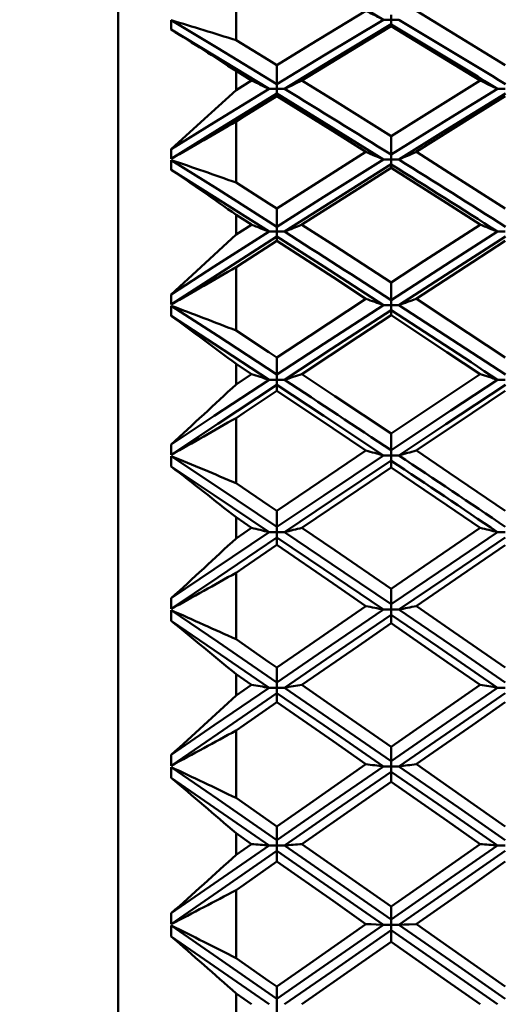
# Model space of a CAD drawing. Units: millimetres. Extents: x -65 to 76, y 102 to 195.
# Drawn here: x 25 to 29, y 127 to 136 of the extents above; entities that cross this region are included whole.
import ezdxf

# ---------------------------------------------------------------- set-up
doc = ezdxf.new("R2010")
doc.units = ezdxf.units.MM
doc.layers.add('1', color=4, linetype='Continuous', lineweight=50)
doc.layers.add('2', color=7, linetype='Continuous', lineweight=25)
doc.styles.get("Standard").update_dxf_attribs({"font": 'monos.ttf', "height": 3.5})
doc.dimstyles.new('PRAMET', dxfattribs={"dimtxt": 3.5, "dimasz": 3.5, "dimexe": 1.25, "dimexo": 0.625, "dimtad": 1, "dimtxsty": 'Standard', "dimcen": 2.5, "dimadec": 0, "dimazin": 0, "dimtfac": 1, "dimtmove": 0, "dimatfit": 3, "dimfxl": 1, "dimarcsym": 0})

# ---------------------------------------------------------------- blocks, each defined once
blk = doc.blocks.new('*D3')
at = {"layer": '2', "color": 0, "lineweight": -2}
for p, q in [((4.5412, 152.4979), (75.9427, 152.4979)), ((74.6927, 148.9979), (74.6927, 105.9979)), ((4.5412, 102.4979), (75.9427, 102.4979))]:
    blk.add_line(p, q, dxfattribs=at)
at = {"layer": '2', "color": 0}
for points in [[(74.1094, 148.9979), (75.2761, 148.9979), (74.6927, 152.4979)], [(74.1094, 105.9979), (75.2761, 105.9979), (74.6927, 102.4979)]]:
    blk.add_solid(points, dxfattribs=at)
at = {"layer": 'Defpoints', "color": 0}
for p in [(3.9162, 152.4979), (3.9162, 102.4979), (74.6927, 102.4979)]:
    blk.add_point(p, dxfattribs=at)
at = {"layer": '2', "color": 0, "insert": (72.2046, 127.4979), "char_height": 3.5, "attachment_point": 5, "rotation": 90}
blk.add_mtext('%%C50', dxfattribs=at)
blk = doc.blocks.new('*D7')
at = {"layer": '2', "color": 0, "lineweight": -2}
for p, q in [((25.3218, 144.4979), (60.0203, 144.4979)), ((58.7703, 140.9979), (58.7703, 113.9979)), ((25.3218, 110.4979), (60.0203, 110.4979))]:
    blk.add_line(p, q, dxfattribs=at)
at = {"layer": '2', "color": 0}
for points in [[(58.187, 140.9979), (59.3537, 140.9979), (58.7703, 144.4979)], [(58.187, 113.9979), (59.3537, 113.9979), (58.7703, 110.4979)]]:
    blk.add_solid(points, dxfattribs=at)
at = {"layer": 'Defpoints', "color": 0}
for p in [(24.6968, 144.4979), (24.6968, 110.4979), (58.7703, 110.4979)]:
    blk.add_point(p, dxfattribs=at)
at = {"layer": '2', "color": 0, "insert": (56.2822, 127.4979), "char_height": 3.5, "attachment_point": 5, "rotation": 90}
blk.add_mtext('%%C34', dxfattribs=at)

msp = doc.modelspace()

# ---------------------------------------------------------------- linework, layer by layer
at = {"layer": '1'}
for p, q in [((25.804, 143.9752), (25.804, 111.0207)), ((26.8219, 135.8188), (26.8219, 136.3227)), ((28.2291, 135.9954), (28.1616, 135.9952)), ((28.1616, 135.9952), (28.1622, 135.9554)), ((26.9563, 135.4701), (26.8219, 135.5528)), ((26.8219, 135.3873), (26.8219, 135.5528)), ((27.1739, 135.6039), (27.1739, 135.4398)), ((26.8222, 135.3872), (26.9564, 135.47)), ((27.2412, 135.3987), (27.1739, 135.3987)), ((27.1739, 135.3987), (27.1739, 135.3575)), ((27.1739, 135.3575), (27.1739, 135.3357)), ((26.8219, 134.5899), (26.8219, 135.1169)), ((28.2291, 134.7888), (28.1616, 134.7886)), ((28.1616, 134.7886), (28.1622, 134.747)), ((27.1739, 134.3657), (27.1739, 134.2089)), ((26.9563, 134.2264), (26.8219, 134.3125)), ((26.8219, 134.1402), (26.8219, 134.3125)), ((26.8222, 134.1401), (26.9564, 134.2263)), ((27.2412, 134.1661), (27.1739, 134.1661)), ((27.1739, 134.1661), (27.1739, 134.1233)), ((27.1739, 134.1233), (27.1739, 134.0865)), ((26.8219, 133.3126), (26.8219, 133.8591)), ((28.2291, 133.5323), (28.1616, 133.5322)), ((28.1616, 133.5322), (28.1622, 133.489)), ((27.1739, 133.0807), (27.1739, 132.9322)), ((26.9563, 132.9367), (26.8219, 133.0257)), ((26.8219, 132.8477), (26.8219, 133.0257)), ((26.8222, 132.8476), (26.9564, 132.9366)), ((27.2412, 132.888), (27.1739, 132.888)), ((27.1739, 132.888), (27.1739, 132.8437)), ((27.1739, 132.8437), (27.1739, 132.7922)), ((26.8219, 131.9955), (26.8219, 132.5578)), ((28.2291, 132.2347), (28.1616, 132.2345)), ((28.1616, 132.2345), (28.1622, 132.1901)), ((27.1739, 131.7575), (27.1739, 131.6183)), ((26.9563, 131.6099), (26.8219, 131.7011)), ((26.8219, 131.5187), (26.8219, 131.7011)), ((26.8222, 131.5186), (26.9564, 131.6098)), ((27.1739, 131.573), (27.1066, 131.573)), ((27.1739, 131.6183), (27.1739, 131.573)), ((27.2412, 131.573), (27.1739, 131.573)), ((27.1739, 131.573), (27.1739, 131.5277)), ((27.1739, 131.5277), (27.1739, 131.4619)), ((26.8219, 130.6477), (26.8219, 131.2219)), ((28.1616, 130.9503), (28.1616, 130.8587)), ((28.2288, 130.9045), (28.1616, 130.9045)), ((27.1739, 130.4052), (27.1739, 130.1044)), ((26.9563, 130.2549), (26.8219, 130.3478)), ((26.8219, 130.1622), (26.8219, 130.3478)), ((26.8222, 130.1621), (26.9564, 130.2549)), ((27.1739, 130.2302), (27.1066, 130.2302)), ((27.2412, 130.2302), (27.1739, 130.2302)), ((29.1476, 130.2302), (29.0804, 130.2302)), ((26.8219, 129.2785), (26.8219, 129.8606)), ((28.1616, 129.5976), (28.1616, 129.5048)), ((28.1616, 129.5512), (28.0943, 129.5512)), ((28.2288, 129.5512), (28.1616, 129.5512)), ((27.1739, 129.0331), (27.1739, 128.7291)), ((26.9563, 128.8812), (26.8219, 128.9751)), ((26.8219, 128.7875), (26.8219, 128.9751)), ((26.8222, 128.7874), (26.9564, 128.8811)), ((27.1739, 128.8688), (27.1066, 128.8688)), ((27.2412, 128.8688), (27.1739, 128.8688)), ((29.1476, 128.8688), (29.0804, 128.8688)), ((26.8219, 127.897), (26.8219, 128.4832)), ((28.1616, 128.2307), (28.1616, 128.1372)), ((28.1616, 128.1839), (28.0943, 128.1839)), ((28.2288, 128.1839), (28.1616, 128.1839)), ((27.1739, 127.6504), (27.1739, 127.3455)), ((26.9563, 127.498), (26.8219, 127.5922)), ((26.8219, 127.404), (26.8219, 127.5922))]:
    msp.add_line(p, q, dxfattribs=at)
for points in [[(28.0943, 135.9952, 0), (27.579, 136.3008, 0), (27.1739, 136.5381, 0)], [(27.1739, 135.6038, 0), (27.4585, 135.7778, 0), (27.9442, 136.072, 0)], [(28.379, 136.072, 0), (28.6634, 135.8999, 0), (29.1475, 135.604, 0)], [(27.1739, 135.4398, 0), (26.6632, 135.7494, 0), (26.2622, 135.99, 0)], [(28.0943, 135.9952, 0), (27.579, 135.6857, 0), (27.1739, 135.4398, 0)], [(28.1616, 135.9952, 0), (28.1279, 135.9952, 0), (28.0943, 135.9952, 0)], [(28.1622, 136.0358, 0), (28.1619, 136.0155, 0), (28.1616, 135.9952, 0)], [(27.1066, 135.3987, 0), (26.6336, 135.686, 0), (26.2622, 135.9095, 0)], [(28.1622, 135.9554, 0), (27.6466, 135.6452, 0), (27.2412, 135.3987, 0)], [(28.1615, 135.9407, 0), (27.877, 135.7678, 0), (27.3914, 135.4701, 0)], [(28.9305, 135.4701, 0), (28.6433, 135.647, 0), (28.1616, 135.9406, 0)], [(26.8219, 135.8188, 0), (27.1065, 135.6451, 0), (27.1738, 135.6038, 0)], [(27.3914, 135.47, 0), (27.676, 135.294, 0), (28.1615, 134.9912, 0)], [(28.1616, 134.9912, 0), (28.446, 135.1692, 0), (28.9305, 135.47, 0)], [(27.1066, 135.3987, 0), (26.6336, 135.1082, 0), (26.2622, 134.878, 0)], [(26.2622, 134.878, 0), (26.5175, 135.1102, 0), (26.6699, 135.2488, 0), (26.8222, 135.3873, 0)], [(27.1739, 135.3987, 0), (27.1402, 135.3987, 0), (27.1066, 135.3987, 0)], [(27.1739, 135.4398, 0), (27.1739, 135.4192, 0), (27.1739, 135.3987, 0)], [(28.1622, 134.831, 0), (28.6771, 135.1505, 0), (29.0809, 135.399, 0)], [(29.1476, 135.3987, 0), (29.1142, 135.3988, 0), (29.0809, 135.399, 0)], [(27.1739, 135.3575, 0), (26.6632, 135.0433, 0), (26.2622, 134.7941, 0)], [(27.1738, 135.3357, 0), (26.8893, 135.1588, 0), (26.8222, 135.117, 0)], [(28.0943, 134.7886, 0), (27.579, 135.1086, 0), (27.1739, 135.3575, 0)], [(27.9441, 134.8545, 0), (27.6596, 135.0332, 0), (27.1739, 135.3356, 0)], [(29.1484, 135.358, 0), (28.634, 135.0407, 0), (28.2291, 134.7888, 0)], [(29.1475, 135.3355, 0), (28.8632, 135.1584, 0), (28.3789, 134.8545, 0)], [(28.1616, 134.9913, 0), (28.1616, 134.911, 0), (28.1616, 134.8308, 0)], [(27.1739, 134.3657, 0), (27.4585, 134.5471, 0), (27.9442, 134.8545, 0)], [(28.379, 134.8544, 0), (28.6634, 134.6746, 0), (29.1475, 134.3658, 0)], [(27.1739, 134.2089, 0), (26.6632, 134.5318, 0), (26.2622, 134.7832, 0)], [(28.0943, 134.7886, 0), (27.579, 134.4653, 0), (27.1739, 134.2089, 0)], [(28.1616, 134.7886, 0), (28.1279, 134.7886, 0), (28.0943, 134.7886, 0)], [(28.1622, 134.831, 0), (28.1619, 134.8098, 0), (28.1616, 134.7886, 0)], [(27.1066, 134.1661, 0), (26.6336, 134.4656, 0), (26.2622, 134.699, 0)], [(28.1622, 134.747, 0), (27.6466, 134.423, 0), (27.2412, 134.1661, 0)], [(28.1615, 134.7172, 0), (27.877, 134.5367, 0), (27.3914, 134.2264, 0)], [(28.9305, 134.2264, 0), (28.6433, 134.4107, 0), (28.1616, 134.7172, 0)], [(26.8219, 134.5899, 0), (27.1065, 134.4087, 0), (27.1738, 134.3657, 0)], [(27.1739, 134.2089, 0), (27.1739, 134.1875, 0), (27.1739, 134.1661, 0)], [(27.3914, 134.2263, 0), (27.676, 134.0432, 0), (28.1615, 133.7285, 0)], [(28.1616, 133.7285, 0), (28.446, 133.9133, 0), (28.9305, 134.2263, 0)], [(27.1066, 134.1661, 0), (26.6336, 133.864, 0), (26.2622, 133.6249, 0)], [(26.2622, 133.6249, 0), (26.5175, 133.8597, 0), (26.6699, 133.9999, 0), (26.8222, 134.1402, 0)], [(27.1739, 134.1233, 0), (26.6632, 133.7965, 0), (26.2622, 133.5378, 0)], [(27.1739, 134.1661, 0), (27.1402, 134.1661, 0), (27.1066, 134.1661, 0)], [(28.0943, 133.5322, 0), (27.579, 133.8643, 0), (27.1739, 134.1233, 0)], [(28.1622, 133.5761, 0), (28.6771, 133.9079, 0), (29.0809, 134.1664, 0)], [(29.1484, 134.1237, 0), (28.634, 133.7938, 0), (28.2291, 133.5323, 0)], [(29.1476, 134.1661, 0), (29.1142, 134.1662, 0), (29.0809, 134.1664, 0)], [(27.1738, 134.0865, 0), (26.8893, 133.9026, 0), (26.8222, 133.8591, 0)], [(27.9441, 133.5867, 0), (27.6596, 133.7722, 0), (27.1739, 134.0864, 0)], [(29.1475, 134.0863, 0), (28.8632, 133.9021, 0), (28.3789, 133.5867, 0)], [(28.1616, 133.7286, 0), (28.1616, 133.6522, 0), (28.1616, 133.5759, 0)], [(27.1739, 133.0806, 0), (27.4585, 133.2683, 0), (27.9442, 133.5867, 0)], [(28.379, 133.5867, 0), (28.6634, 133.4003, 0), (29.1475, 133.0808, 0)], [(27.1739, 132.9322, 0), (26.6632, 133.2661, 0), (26.2622, 133.5265, 0)], [(28.0943, 133.5322, 0), (27.579, 133.1972, 0), (27.1739, 132.9322, 0)], [(28.1616, 133.5322, 0), (28.1279, 133.5322, 0), (28.0943, 133.5322, 0)], [(28.1622, 133.5761, 0), (28.1619, 133.5542, 0), (28.1616, 133.5322, 0)], [(27.1066, 132.888, 0), (26.6336, 133.1976, 0), (26.2622, 133.4393, 0)], [(28.1622, 133.489, 0), (27.6466, 133.1535, 0), (27.2412, 132.888, 0)], [(28.1615, 133.4444, 0), (27.877, 133.2575, 0), (27.3914, 132.9367, 0)], [(28.9305, 132.9367, 0), (28.6433, 133.1271, 0), (28.1616, 133.4444, 0)], [(26.8219, 133.3126, 0), (27.1065, 133.1251, 0), (27.1738, 133.0806, 0)], [(27.1739, 132.9322, 0), (27.1739, 132.9101, 0), (27.1739, 132.888, 0)], [(27.3914, 132.9366, 0), (27.676, 132.7476, 0), (28.1615, 132.4233, 0)], [(28.1616, 132.4233, 0), (28.446, 132.6137, 0), (28.9305, 132.9366, 0)], [(27.1066, 132.888, 0), (26.6336, 132.5762, 0), (26.2622, 132.3299, 0)], [(27.1739, 132.8437, 0), (26.6632, 132.5067, 0), (26.2622, 132.2404, 0)], [(27.1739, 132.888, 0), (27.1402, 132.888, 0), (27.1066, 132.888, 0)], [(28.0943, 132.2345, 0), (27.579, 132.5766, 0), (27.1739, 132.8437, 0)], [(28.1622, 132.2798, 0), (28.6771, 132.6216, 0), (29.0809, 132.8883, 0)], [(29.1484, 132.8442, 0), (28.634, 132.5039, 0), (28.2291, 132.2347, 0)], [(29.1476, 132.888, 0), (29.1142, 132.8881, 0), (29.0809, 132.8883, 0)], [(27.1738, 132.7923, 0), (26.8893, 132.6027, 0), (26.8222, 132.5578, 0)], [(27.9441, 132.2774, 0), (27.6596, 132.4682, 0), (27.1739, 132.7922, 0)], [(29.1475, 132.7921, 0), (28.8632, 132.6022, 0), (28.3789, 132.2773, 0)], [(28.1616, 132.4233, 0), (28.1616, 132.3514, 0), (28.1616, 132.2795, 0)], [(27.1739, 131.6183, 0), (26.6632, 131.961, 0), (26.2622, 132.2287, 0)], [(27.1739, 131.7574, 0), (27.4585, 131.95, 0), (27.9442, 132.2773, 0)], [(28.0943, 132.2345, 0), (27.579, 131.8903, 0), (27.1739, 131.6183, 0)], [(28.1616, 132.2345, 0), (28.1279, 132.2345, 0), (28.0943, 132.2345, 0)], [(28.1622, 132.2798, 0), (28.1619, 132.2571, 0), (28.1616, 132.2345, 0)], [(28.379, 132.2773, 0), (28.6634, 132.0856, 0), (29.1475, 131.7576, 0)], [(27.1066, 131.573, 0), (26.6336, 131.8907, 0), (26.2622, 132.139, 0)], [(28.1622, 132.1901, 0), (27.6466, 131.8454, 0), (27.2412, 131.573, 0)], [(28.1616, 132.1898, 0), (28.1616, 132.1751, 0), (28.1616, 132.1605, 0), (28.1616, 132.131, 0)], [(28.1615, 132.131, 0), (27.877, 131.9389, 0), (27.3914, 131.6098, 0)], [(28.9305, 131.6099, 0), (28.6433, 131.8052, 0), (28.1616, 132.131, 0)], [(26.8219, 131.9955, 0), (27.1065, 131.8031, 0), (27.1738, 131.7574, 0)], [(27.1066, 131.573, 0), (26.6336, 131.2538, 0), (26.2622, 131.0019, 0)], [(27.2412, 131.573, 0), (27.7567, 131.2249, 0), (28.1616, 130.9503, 0)], [(27.3914, 131.6098, 0), (27.676, 131.4161, 0), (28.1615, 131.0844, 0)], [(28.1616, 131.0844, 0), (28.446, 131.2791, 0), (28.9305, 131.6098, 0)], [(28.1616, 130.9503, 0), (28.6765, 131.2998, 0), (29.0804, 131.573, 0)], [(29.1476, 131.573, 0), (29.114, 131.573, 0), (29.0804, 131.573, 0)], [(27.1739, 131.5277, 0), (26.6632, 131.1827, 0), (26.2622, 130.9105, 0)], [(27.1738, 131.4619, 0), (26.8893, 131.2678, 0), (26.8222, 131.222, 0)], [(28.0943, 130.9045, 0), (27.579, 131.2541, 0), (27.1739, 131.5277, 0)], [(27.9441, 130.9353, 0), (27.6596, 131.1303, 0), (27.1739, 131.4619, 0)], [(29.1476, 131.5276, 0), (28.6335, 131.1795, 0), (28.2288, 130.9045, 0)], [(29.1475, 131.4617, 0), (28.8632, 131.2673, 0), (28.3789, 130.9353, 0)], [(28.1616, 131.0845, 0), (28.1616, 131.0173, 0), (28.1616, 130.9503, 0)], [(27.1739, 130.2763, 0), (26.6632, 130.6254, 0), (26.2622, 130.8986, 0)], [(27.1739, 130.4051, 0), (27.4585, 130.6014, 0), (27.9442, 130.9353, 0)], [(28.0943, 130.9045, 0), (27.579, 130.5533, 0), (27.1739, 130.2763, 0)], [(28.1616, 130.8587, 0), (27.6463, 130.5074, 0), (27.2412, 130.2302, 0)], [(28.1616, 130.9045, 0), (28.1279, 130.9045, 0), (28.0943, 130.9045, 0)], [(29.0804, 130.2302, 0), (28.5663, 130.5827, 0), (28.1616, 130.8587, 0)], [(28.1616, 130.8587, 0), (28.1616, 130.8224, 0), (28.1616, 130.7859, 0)], [(28.2288, 130.9045, 0), (28.7437, 130.5532, 0), (29.1476, 130.2764, 0)], [(28.379, 130.9352, 0), (28.6634, 130.7396, 0), (29.1475, 130.4053, 0)], [(27.1066, 130.2302, 0), (26.6336, 130.5537, 0), (26.2622, 130.807, 0)], [(28.1615, 130.7859, 0), (27.877, 130.5901, 0), (27.3914, 130.2549, 0)], [(28.9305, 130.2549, 0), (28.6461, 130.4518, 0), (28.1616, 130.7859, 0)], [(26.8219, 130.6477, 0), (27.1065, 130.4516, 0), (27.1738, 130.4052, 0)], [(27.1066, 130.2302, 0), (26.6336, 129.9057, 0), (26.2622, 129.65, 0)], [(27.1739, 130.1841, 0), (26.6632, 129.8335, 0), (26.2622, 129.5573, 0)], [(28.0943, 129.5512, 0), (27.579, 129.906, 0), (27.1739, 130.1841, 0)], [(27.2412, 130.2302, 0), (27.7567, 129.8764, 0), (28.1616, 129.5976, 0)], [(27.3914, 130.2549, 0), (27.676, 130.0579, 0), (28.1615, 129.721, 0)], [(28.1616, 129.721, 0), (28.446, 129.9187, 0), (28.9305, 130.2549, 0)], [(28.1616, 129.5976, 0), (28.6765, 129.9524, 0), (29.0804, 130.2302, 0)], [(29.1476, 130.184, 0), (28.6335, 129.8302, 0), (28.2288, 129.5512, 0)], [(27.1738, 130.1044, 0), (26.8893, 129.9072, 0), (26.8222, 129.8607, 0)], [(27.9441, 129.5698, 0), (27.6596, 129.7677, 0), (27.1739, 130.1044, 0)], [(29.1475, 130.1043, 0), (28.8632, 129.9067, 0), (28.3789, 129.5698, 0)], [(28.1616, 129.7211, 0), (28.1616, 129.6593, 0), (28.1616, 129.5976, 0)], [(27.1739, 128.9153, 0), (26.6632, 129.2684, 0), (26.2622, 129.5452, 0)], [(27.1739, 129.033, 0), (27.4585, 129.2315, 0), (27.9442, 129.5698, 0)], [(28.0943, 129.5512, 0), (27.579, 129.1955, 0), (27.1739, 128.9153, 0)], [(28.1616, 129.5048, 0), (27.6463, 129.149, 0), (27.2412, 128.8688, 0)], [(28.1616, 129.5048, 0), (28.1616, 129.4617, 0), (28.1616, 129.4184, 0)], [(29.0804, 128.8688, 0), (28.5663, 129.2252, 0), (28.1616, 129.5048, 0)], [(28.2288, 129.5512, 0), (28.7437, 129.1954, 0), (29.1476, 128.9154, 0)], [(28.379, 129.5697, 0), (28.6634, 129.3715, 0), (29.1475, 129.0332, 0)], [(27.1066, 128.8688, 0), (26.6336, 129.1959, 0), (26.2622, 129.4524, 0)], [(28.1615, 129.4184, 0), (27.877, 129.2201, 0), (27.3914, 128.8812, 0)], [(28.9305, 128.8812, 0), (28.6461, 129.0802, 0), (28.1616, 129.4184, 0)], [(26.8219, 129.2785, 0), (27.1065, 129.08, 0), (27.1738, 129.033, 0)], [(27.1066, 128.8688, 0), (26.6336, 128.5411, 0), (26.2622, 128.2834, 0)], [(27.1739, 128.8222, 0), (26.6632, 128.4683, 0), (26.2622, 128.19, 0)], [(28.0943, 128.1839, 0), (27.579, 128.5415, 0), (27.1739, 128.8222, 0)], [(27.2412, 128.8688, 0), (27.7567, 128.5116, 0), (28.1616, 128.2307, 0)], [(27.3914, 128.8811, 0), (27.676, 128.6822, 0), (28.1615, 128.3425, 0)], [(28.1616, 128.3425, 0), (28.446, 128.5417, 0), (28.9305, 128.8811, 0)], [(28.1616, 128.2307, 0), (28.6765, 128.5883, 0), (29.0804, 128.8688, 0)], [(29.1476, 128.8221, 0), (28.6335, 128.465, 0), (28.2288, 128.1839, 0)], [(27.1738, 128.7292, 0), (26.8893, 128.5302, 0), (26.8222, 128.4832, 0)], [(27.9441, 128.1902, 0), (27.6596, 128.3895, 0), (27.1739, 128.7291, 0)], [(29.1475, 128.729, 0), (28.8632, 128.5297, 0), (28.3789, 128.1901, 0)], [(28.1616, 128.3425, 0), (28.1616, 128.2865, 0), (28.1616, 128.2307, 0)], [(27.1739, 127.5447, 0), (26.6632, 127.8994, 0), (26.2622, 128.1779, 0)], [(27.1739, 127.6504, 0), (27.4585, 127.8498, 0), (27.9442, 128.1901, 0)], [(28.0943, 128.1839, 0), (27.579, 127.8261, 0), (27.1739, 127.5447, 0)], [(28.0943, 128.1839, 0), (28.0327, 128.1865, 0), (27.9884, 128.1883, 0), (27.9441, 128.1901, 0)], [(28.379, 128.1901, 0), (28.3177, 128.1876, 0), (28.2733, 128.1858, 0), (28.2288, 128.1839, 0)], [(28.2288, 128.1839, 0), (28.7437, 127.826, 0), (29.1476, 127.5447, 0)], [(28.379, 128.1901, 0), (28.6634, 127.9906, 0), (29.1475, 127.6506, 0)], [(27.1066, 127.4979, 0), (26.6336, 127.8264, 0), (26.2622, 128.0844, 0)], [(28.1616, 128.1372, 0), (27.6463, 127.7793, 0), (27.2412, 127.4979, 0)], [(28.1616, 128.1372, 0), (28.1616, 128.0875, 0), (28.1616, 128.0377, 0)], [(29.0804, 127.4979, 0), (28.5663, 127.8559, 0), (28.1616, 128.1372, 0)], [(28.1615, 128.0378, 0), (27.877, 127.8383, 0), (27.3914, 127.498, 0)], [(28.9305, 127.498, 0), (28.6461, 127.6978, 0), (28.1616, 128.0377, 0)], [(26.8219, 127.897, 0), (27.1065, 127.6976, 0), (27.1738, 127.6504, 0)]]:
    msp.add_polyline3d(points, dxfattribs=at)
for centre, radius, start, end in [((41.8869, 163.1498), 30.4566, 242.75538, 243.07271), ((33.5099, 135.9498), 7.2478, 179.68186, 180.31814), ((13.4096, 92.9856), 44.8839, 72.61316, 73.36032), ((-22.8201, 50.5194), 99.5597, 58.534962, 59.152924), ((5.795, 103.1779), 38.604, 56.99708, 57.98215), ((26.3495, 135.9488), 1.8121, 359.74291, 0.19774), ((-23.2362, 50.0342), 100.1206, 58.497367, 59.112032), ((40.0386, 162.802), 30.3014, 244.42213, 244.7367), ((14.2722, 162.8781), 30.3861, 295.26508, 295.57875), ((42.4326, 163.6279), 31.2278, 244.38149, 244.68672), ((-33.6414, 35.7298), 116.7929, 58.050652, 58.581379), ((-42.0305, 253.8711), 137.2706, 299.835011, 300.104826), ((33.8457, 134.836), 7.5836, 179.6831, 180.3169), ((41.15, 164.7466), 32.6793, 246.16485, 246.45239), ((15.5514, 163.8774), 31.7313, 293.54875, 293.84458), ((34.1837, 134.7411), 7.9216, 179.69569, 180.30431), ((11.1618, 90.1463), 47.1219, 70.58959, 71.30955), ((-34.6453, 34.1241), 118.6866, 57.486892, 58.011416), ((1.4326, 98.1407), 44.193, 54.93465, 55.81647), ((20.7419, 134.7338), 7.4197, 359.87186, 0.09913), ((-35.1665, 33.4877), 119.4312, 57.456317, 57.977683), ((39.4138, 165.0653), 33.2601, 248.00357, 248.28246), ((14.9224, 165.0922), 33.2893, 291.71887, 291.99749), ((41.7833, 165.986), 34.2617, 247.96723, 248.23793), ((-49.1415, 14.0743), 142.3248, 57.101878, 57.542177), ((-31.7551, 235.3053), 117.1436, 299.687304, 300.003082), ((34.4219, 133.5814), 8.1598, 179.6945, 180.3055), ((40.4545, 167.8003), 36.429, 249.9148, 250.1661), ((16.1788, 166.9379), 35.5126, 289.83551, 290.09303), ((34.7696, 133.4829), 8.5075, 179.70627, 180.29373), ((8.736, 86.8411), 49.8668, 68.73483, 69.42329), ((-50.4019, 12.1238), 144.6471, 56.635933, 57.070663), ((-3.7236, 92.2735), 50.9291, 53.14687, 53.92979), ((11.4904, 133.4693), 16.6711, 359.91428, 0.06644), ((-51.0467, 11.3147), 145.6036, 56.611665, 57.043603), ((38.7696, 169.1145), 38.0577, 251.91636, 252.15416), ((15.5953, 169.0593), 37.9999, 287.84669, 288.08484), ((41.1408, 170.2624), 39.2722, 251.88559, 252.11599), ((-204.0594, 381.9833), 339.6688, 312.693565, 312.822217), ((-71.9814, -18.158), 180.7208, 56.34905, 56.698962), ((-23.8809, 221.3389), 102.2394, 299.370064, 299.730815), ((34.904, 132.2851), 8.6419, 179.70314, 180.29686), ((35.2784, 132.1838), 9.0163, 179.71495, 180.28505), ((6.0895, 83.0228), 53.1804, 67.05485, 67.7081), ((39.8963, 173.9195), 43.3234, 253.98539, 254.19192), ((-73.2649, -20.0881), 183.0387, 55.977912, 56.324156), ((16.7219, 172.874), 42.2371, 285.80944, 286.02107), ((-9.8859, 85.356), 59.1213, 51.618864, 52.307545), ((-74.2851, -21.4441), 184.6582, 55.960358, 56.303628), ((38.3036, 177.5739), 47.344, 256.13249, 256.31971), ((16.0325, 177.6185), 47.3901, 283.6812, 283.86822), ((40.558, 178.6194), 48.4262, 256.10711, 256.28979), ((-119.6871, 289.7345), 215.6321, 312.597502, 312.799966), ((-17.4849, 210.2166), 90.5719, 298.882137, 299.287506), ((35.2789, 130.9562), 9.0168, 179.70938, 180.29062), ((35.66, 130.8528), 9.3979, 179.7208, 180.2792), ((3.1953, 78.6773), 57.0889, 65.55265, 66.16821), ((39.4551, 186.6979), 56.9383, 258.33637, 258.49064), ((17.3271, 184.448), 54.642, 281.50846, 281.66918), ((-17.3596, 77.063), 69.2191, 50.335947, 50.935185), ((37.9654, 196.7664), 67.4165, 260.601501, 260.730913), ((16.2939, 197.3009), 67.9582, 279.27006, 279.398435), ((40.2078, 198.2572), 68.931, 260.583915, 260.710228), ((-79.4138, 245.7664), 157.0046, 312.304925, 312.581855), ((-12.1514, 201.1315), 81.2309, 298.22228, 298.671509), ((35.5364, 129.6037), 9.2743, 179.71345, 180.28655), ((35.9181, 129.4988), 9.656, 179.72456, 180.27544), ((-0.0033, 73.7146), 61.7003, 64.229584, 64.805338), ((39.2077, 220.0986), 91.2268, 262.907679, 263.002719), ((17.5979, 216.1768), 87.2754, 276.996523, 277.095847), ((-26.6628, 66.8265), 81.9942, 49.284896, 49.798911), ((37.7273, 258.5805), 130.1458, 265.252742, 265.319115), ((16.5442, 259.4996), 131.0681, 274.681352, 274.747256), ((39.9542, 261.3716), 132.9482, 265.243715, 265.308555), ((-55.313, 219.4806), 122.3579, 311.812416, 312.165212), ((-7.5783, 193.5061), 73.562, 297.388853, 297.881186), ((35.6696, 128.2367), 9.4075, 179.71549, 180.28451), ((36.0247, 128.1311), 9.7626, 179.72576, 180.27424), ((-3.5588, 68.0511), 67.1157, 63.085384, 63.619972), ((-38.6321, 53.7293), 98.6912, 48.454045, 48.88676)]:
    msp.add_arc(centre, radius, start, end, dxfattribs=at)

# ---------------------------------------------------------------- dimensions: what is measured, and where the dimension line sits
at = {"layer": '2'}
dim = msp.add_linear_dim(base=(74.6927, 102.4979), p1=(3.9162, 152.4979), p2=(3.9162, 102.4979), angle=90, dimstyle='PRAMET', override={"dimpost": '%%C<>'}, dxfattribs=at)
dim.commit()
dim.dimension.update_dxf_attribs({"geometry": '*D3', "text_midpoint": (74.6927, 127.4979), "dimtype": 160})
dim = msp.add_linear_dim(base=(58.7703, 110.4979), p1=(24.6968, 144.4979), p2=(24.6968, 110.4979), angle=90, dimstyle='PRAMET', override={"dimpost": '%%C<>'}, dxfattribs=at)
dim.commit()
dim.dimension.update_dxf_attribs({"geometry": '*D7', "text_midpoint": (56.2822, 127.4979)})

doc.saveas('drawing.dxf')
